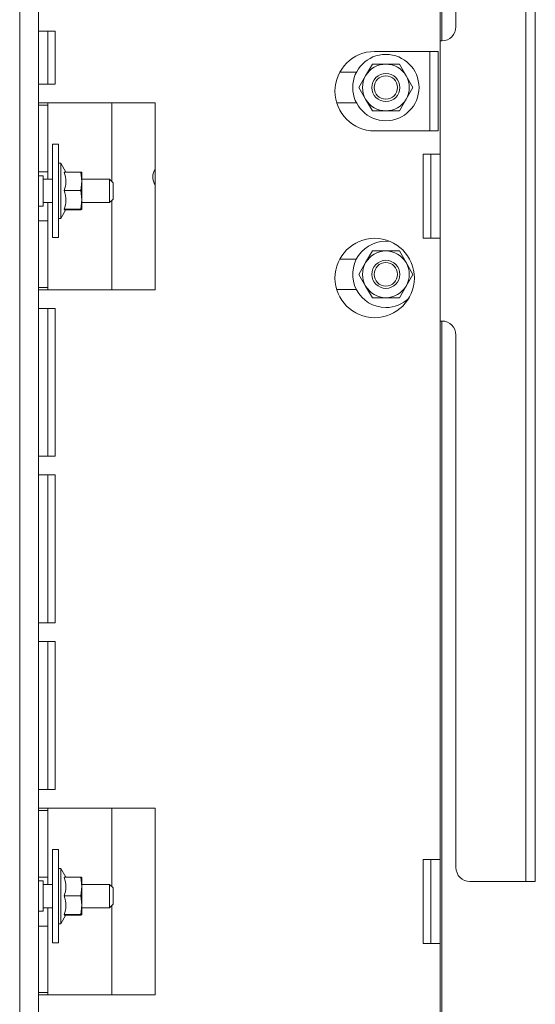
# Paper-space layout 'boven en zijaanzicht' of a CAD drawing. Units: millimetres. Extents: x 151 to 2853, y 92 to 4048.
# Drawn here: x 1011 to 1122, y 1341 to 1551 of the extents above; entities that cross this region are included whole.
import ezdxf

# ---------------------------------------------------------------- set-up
doc = ezdxf.new("R2010")
doc.units = ezdxf.units.MM

psp = doc.layouts.new('boven en zijaanzicht')

# ---------------------------------------------------------------- linework, layer by layer
at = {"linetype": 'Continuous', "lineweight": 15, "ltscale": 14}
for p, q in [((1104.83, 1549.8), (1104.83, 1663.8)), ((1119.83, 1369.8), (1119.83, 1663.8)), ((1121.83, 1369.8), (1121.83, 1663.8)), ((1101.83, 1630.9), (1101.83, 1546.8)), ((1011.43, 1013.17), (1011.43, 1563.17)), ((1015.43, 1013.17), (1015.43, 1563.17)), ((1101.43, 1559.51), (1101.43, 1522.51)), ((1015.43, 1548.84), (1019.03, 1548.84)), ((1017.43, 1537.51), (1017.43, 1548.84)), ((1019.03, 1548.84), (1019.03, 1537.51)), ((1101.43, 1546.8), (1101.83, 1546.8)), ((1087.43, 1544.51), (1097.83, 1544.51)), ((1101.05, 1544.51), (1097.83, 1544.51)), ((1099.26, 1544.51), (1099.26, 1527.51)), ((1101.05, 1544.51), (1101.05, 1527.51)), ((1086.95, 1541.8), (1085.5, 1539.3)), ((1094.16, 1539.3), (1092.72, 1541.8)), ((1083.52, 1540.05), (1079.95, 1540.05)), ((1085.5, 1539.3), (1084.06, 1536.8)), ((1095.61, 1536.8), (1094.16, 1539.3)), ((1019.03, 1537.51), (1015.43, 1537.51)), ((1084.06, 1536.8), (1085.5, 1534.3)), ((1094.16, 1534.3), (1095.61, 1536.8)), ((1015.43, 1533.51), (1019.03, 1533.51)), ((1017.43, 1533.01), (1015.43, 1533.01)), ((1017.43, 1533.51), (1017.43, 1533.01)), ((1017.43, 1533.01), (1017.43, 1518.76)), ((1040.43, 1533.51), (1019.03, 1533.51)), ((1031.18, 1533.51), (1031.18, 1516.67)), ((1040.43, 1533.51), (1040.43, 1493.51)), ((1079.29, 1533.55), (1083.52, 1533.55)), ((1085.5, 1534.3), (1086.95, 1531.8)), ((1092.72, 1531.8), (1094.16, 1534.3)), ((1087.43, 1527.51), (1097.83, 1527.51)), ((1097.83, 1527.51), (1101.05, 1527.51)), ((1019.73, 1524.67), (1018.43, 1524.67)), ((1018.43, 1514.67), (1018.43, 1524.67)), ((1019.73, 1514.67), (1019.73, 1524.67)), ((1097.83, 1504.51), (1097.83, 1522.51)), ((1101.43, 1522.51), (1097.83, 1522.51)), ((1099.43, 1504.51), (1099.43, 1522.51)), ((1101.43, 1522.51), (1101.43, 1504.51)), ((1020.23, 1520.57), (1019.73, 1520.57)), ((1021.3, 1518.71), (1020.23, 1520.57)), ((1020.23, 1520.57), (1020.23, 1508.77)), ((1017.43, 1518.76), (1015.43, 1518.76)), ((1016.43, 1517.92), (1015.43, 1517.92)), ((1016.43, 1511.42), (1016.43, 1517.92)), ((1017.43, 1517.17), (1017.43, 1518.76)), ((1020.97, 1518.71), (1024.5, 1518.71)), ((1024.5, 1518.71), (1024.73, 1516.74)), ((1024.73, 1518.67), (1024.73, 1518.67)), ((1024.73, 1516.74), (1024.73, 1518.67)), ((1018.43, 1517.17), (1016.43, 1517.17)), ((1024.73, 1516.74), (1024.5, 1514.76)), ((1030.68, 1517.17), (1024.73, 1517.17)), ((1024.73, 1512.74), (1024.73, 1516.74)), ((1031.43, 1516.42), (1030.68, 1517.17)), ((1030.68, 1512.17), (1030.68, 1517.17)), ((1031.43, 1516.42), (1031.43, 1512.92)), ((1018.43, 1504.67), (1018.43, 1514.67)), ((1019.73, 1504.67), (1019.73, 1514.67)), ((1020.97, 1514.76), (1024.5, 1514.76)), ((1024.5, 1514.76), (1024.73, 1512.74)), ((1016.43, 1512.17), (1018.43, 1512.17)), ((1017.43, 1508.26), (1017.43, 1512.17)), ((1024.73, 1512.74), (1024.5, 1510.72)), ((1024.73, 1510.67), (1024.73, 1512.74)), ((1024.73, 1512.17), (1030.68, 1512.17)), ((1030.68, 1512.17), (1031.43, 1512.92)), ((1031.18, 1512.67), (1031.18, 1493.51)), ((1015.43, 1511.42), (1016.43, 1511.42)), ((1020.23, 1508.77), (1021.32, 1510.67)), ((1020.97, 1510.72), (1024.5, 1510.72)), ((1020.97, 1510.63), (1024.5, 1510.63)), ((1024.73, 1510.67), (1024.73, 1510.67)), ((1017.43, 1508.26), (1015.43, 1508.26)), ((1017.43, 1508.26), (1017.43, 1494.01)), ((1019.73, 1508.77), (1020.23, 1508.77)), ((1018.43, 1504.67), (1019.73, 1504.67)), ((1101.43, 1504.51), (1097.83, 1504.51)), ((1101.43, 1504.51), (1101.43, 1371.51)), ((1086.95, 1501.8), (1085.5, 1499.3)), ((1094.16, 1499.3), (1092.72, 1501.8)), ((1083.52, 1500.05), (1079.95, 1500.05)), ((1085.5, 1499.3), (1084.06, 1496.8)), ((1095.61, 1496.8), (1094.16, 1499.3)), ((1084.06, 1496.8), (1085.5, 1494.3)), ((1094.16, 1494.3), (1095.61, 1496.8)), ((1017.43, 1494.01), (1015.43, 1494.01)), ((1019.03, 1493.51), (1015.43, 1493.51)), ((1017.43, 1494.01), (1017.43, 1493.51)), ((1040.43, 1493.51), (1019.03, 1493.51)), ((1079.29, 1493.55), (1083.52, 1493.55)), ((1085.5, 1494.3), (1086.95, 1491.8)), ((1092.72, 1491.8), (1094.16, 1494.3)), ((1015.43, 1489.51), (1019.03, 1489.51)), ((1017.43, 1457.84), (1017.43, 1489.51)), ((1019.03, 1489.51), (1019.03, 1457.84)), ((1101.83, 1486.8), (1101.43, 1486.8)), ((1101.83, 1486.8), (1101.83, 991.8)), ((1104.83, 1369.8), (1104.83, 1483.8)), ((1019.03, 1457.84), (1015.43, 1457.84)), ((1015.43, 1453.84), (1019.03, 1453.84)), ((1017.43, 1422.18), (1017.43, 1453.84)), ((1019.03, 1453.84), (1019.03, 1422.18)), ((1019.03, 1422.18), (1015.43, 1422.18)), ((1015.43, 1418.18), (1019.03, 1418.18)), ((1017.43, 1386.51), (1017.43, 1418.18)), ((1019.03, 1418.18), (1019.03, 1386.51)), ((1019.03, 1386.51), (1015.43, 1386.51)), ((1015.43, 1382.51), (1019.03, 1382.51)), ((1017.43, 1382.01), (1015.43, 1382.01)), ((1017.43, 1382.51), (1017.43, 1382.01)), ((1017.43, 1382.01), (1017.43, 1367.76)), ((1040.43, 1382.51), (1019.03, 1382.51)), ((1031.18, 1382.51), (1031.18, 1365.67)), ((1040.43, 1382.51), (1040.43, 1342.51)), ((1019.73, 1373.67), (1018.43, 1373.67)), ((1018.43, 1363.67), (1018.43, 1373.67)), ((1019.73, 1363.67), (1019.73, 1373.67)), ((1097.83, 1353.51), (1097.83, 1371.51)), ((1097.83, 1371.51), (1101.43, 1371.51)), ((1099.43, 1353.51), (1099.43, 1371.51)), ((1101.43, 1371.51), (1101.43, 1353.51)), ((1020.23, 1369.57), (1019.73, 1369.57)), ((1021.3, 1367.71), (1020.23, 1369.57)), ((1020.23, 1369.57), (1020.23, 1357.77)), ((1119.83, 1366.8), (1119.83, 1369.8)), ((1121.83, 1369.8), (1121.83, 1366.8)), ((1017.43, 1367.76), (1015.43, 1367.76)), ((1016.43, 1366.92), (1015.43, 1366.92)), ((1016.43, 1360.42), (1016.43, 1366.92)), ((1018.43, 1366.17), (1016.43, 1366.17)), ((1017.43, 1366.17), (1017.43, 1367.76)), ((1020.97, 1367.71), (1024.5, 1367.71)), ((1024.5, 1367.71), (1024.73, 1365.74)), ((1024.73, 1367.67), (1024.73, 1367.67)), ((1024.73, 1365.74), (1024.73, 1367.67)), ((1030.68, 1366.17), (1024.73, 1366.17)), ((1031.43, 1365.42), (1030.68, 1366.17)), ((1030.68, 1361.17), (1030.68, 1366.17)), ((1118.83, 1366.8), (1107.83, 1366.8)), ((1119.83, 1366.8), (1118.83, 1366.8)), ((1121.83, 1366.8), (1119.83, 1366.8)), ((1024.73, 1365.74), (1024.5, 1363.76)), ((1024.73, 1361.74), (1024.73, 1365.74)), ((1031.43, 1365.42), (1031.43, 1361.92)), ((1018.43, 1353.67), (1018.43, 1363.67)), ((1019.73, 1353.67), (1019.73, 1363.67)), ((1020.97, 1363.76), (1024.5, 1363.76)), ((1024.5, 1363.76), (1024.73, 1361.74)), ((1030.68, 1361.17), (1031.43, 1361.92)), ((1015.43, 1360.42), (1016.43, 1360.42)), ((1016.43, 1361.17), (1018.43, 1361.17)), ((1017.43, 1357.26), (1017.43, 1361.17)), ((1024.73, 1361.74), (1024.5, 1359.72)), ((1024.73, 1359.67), (1024.73, 1361.74)), ((1024.73, 1361.17), (1030.68, 1361.17)), ((1031.18, 1361.67), (1031.18, 1342.51)), ((1019.73, 1357.77), (1020.23, 1357.77)), ((1020.23, 1357.77), (1021.32, 1359.67)), ((1020.97, 1359.72), (1024.5, 1359.72)), ((1020.97, 1359.63), (1024.5, 1359.63)), ((1024.73, 1359.67), (1024.73, 1359.67)), ((1017.43, 1357.26), (1015.43, 1357.26)), ((1017.43, 1357.26), (1017.43, 1343.01)), ((1018.43, 1353.67), (1019.73, 1353.67)), ((1101.43, 1353.51), (1097.83, 1353.51)), ((1101.43, 1353.51), (1101.43, 1220.51)), ((1017.43, 1343.01), (1015.43, 1343.01)), ((1017.43, 1343.01), (1017.43, 1342.51)), ((1019.03, 1342.51), (1015.43, 1342.51)), ((1040.43, 1342.51), (1019.03, 1342.51))]:
    psp.add_line(p, q, dxfattribs=at)
at = {"linetype": 'Continuous', "lineweight": 15, "ltscale": 196}
for centre, radius in [((1089.83, 1536.8), 7.1), ((1089.83, 1536.8), 3), ((1089.83, 1536.8), 2.5), ((1087.43, 1496.01), 8.5), ((1089.83, 1496.8), 3), ((1089.83, 1496.8), 2.5)]:
    psp.add_circle(centre, radius, dxfattribs=at)
for centre, radius, start, end in [((1101.83, 1549.8), 3, 270, 0), ((1087.43, 1536.01), 8.5, 90, 270), ((1089.83, 1536.8), 5, 90, 150), ((1089.83, 1536.8), 5, 30, 90), ((1089.83, 1536.8), 5, 150, 210), ((1089.83, 1536.8), 5, 330, 30), ((1089.83, 1536.8), 5, 210, 270), ((1089.83, 1536.8), 5, 270, 330), ((1043.18, 1517.67), 3.25, 147.7958, 212.2042), ((1089.83, 1496.8), 7.1, 82.6851, 270), ((1089.83, 1496.8), 5, 90, 150), ((1089.83, 1496.8), 5, 30, 90), ((1089.83, 1496.8), 5, 150, 210), ((1089.83, 1496.8), 5, 330, 30), ((1089.83, 1496.8), 5, 210, 270), ((1089.83, 1496.8), 5, 270, 330), ((1089.83, 1496.8), 7.1, 270, 313.5221), ((1101.83, 1483.8), 3, 0, 90), ((1107.83, 1369.8), 3, 180, 270)]:
    psp.add_arc(centre, radius, start, end, dxfattribs=at)
at = {"linetype": 'Continuous', "lineweight": 15, "ltscale": 14}
for points, knots in [([(1089.83, 1541.8), (1088.9, 1541.8), (1087.93, 1541.8), (1086.98, 1541.8), (1086.95, 1541.8)], [0, 0, 0, 0, 0.961587, 1, 1, 1, 1]), ([(1092.72, 1541.8), (1092.5, 1541.8), (1091.54, 1541.8), (1090.58, 1541.8), (1089.83, 1541.8)], [0, 0, 0, 0, 0.233098, 1, 1, 1, 1]), ([(1086.95, 1531.8), (1086.98, 1531.8), (1087.93, 1531.8), (1088.9, 1531.8), (1089.83, 1531.8)], [0, 0, 0, 0, 0.038413, 1, 1, 1, 1]), ([(1089.83, 1531.8), (1090.58, 1531.8), (1091.54, 1531.8), (1092.5, 1531.8), (1092.72, 1531.8)], [0, 0, 0, 0, 0.7669019, 1, 1, 1, 1]), ([(1020.97, 1518.71), (1021.15, 1518.01), (1021.5, 1516.69), (1021.14, 1515.37), (1020.97, 1514.76)], [0, 0, 0, 0, 0.534709, 1, 1, 1, 1]), ([(1024.73, 1518.67), (1024.7, 1518.68), (1024.67, 1518.7), (1024.53, 1518.71), (1024.5, 1518.71)], [0, 0, 0, 0, 0.773629, 1, 1, 1, 1]), ([(1020.97, 1514.76), (1021.15, 1514.04), (1021.5, 1512.68), (1021.14, 1511.34), (1020.97, 1510.72)], [0, 0, 0, 0, 0.534709, 1, 1, 1, 1]), ([(1020.97, 1510.72), (1021.02, 1510.71), (1021.24, 1510.7), (1021.25, 1510.68), (1021.26, 1510.67)], [0, 0, 0, 0, 0.246375, 1, 1, 1, 1]), ([(1024.5, 1510.72), (1024.53, 1510.71), (1024.67, 1510.7), (1024.7, 1510.68), (1024.73, 1510.67)], [0, 0, 0, 0, 0.226371, 1, 1, 1, 1]), ([(1024.73, 1510.67), (1024.69, 1510.66), (1024.65, 1510.64), (1024.51, 1510.63), (1024.5, 1510.63)], [0, 0, 0, 0, 0.957858, 1, 1, 1, 1]), ([(1089.83, 1501.8), (1088.9, 1501.8), (1087.93, 1501.8), (1086.98, 1501.8), (1086.95, 1501.8)], [0, 0, 0, 0, 0.961587, 1, 1, 1, 1]), ([(1092.72, 1501.8), (1092.5, 1501.8), (1091.54, 1501.8), (1090.58, 1501.8), (1089.83, 1501.8)], [0, 0, 0, 0, 0.233098, 1, 1, 1, 1]), ([(1086.95, 1491.8), (1086.98, 1491.8), (1087.93, 1491.8), (1088.9, 1491.8), (1089.83, 1491.8)], [0, 0, 0, 0, 0.038413, 1, 1, 1, 1]), ([(1089.83, 1491.8), (1090.58, 1491.8), (1091.54, 1491.8), (1092.5, 1491.8), (1092.72, 1491.8)], [0, 0, 0, 0, 0.7669019, 1, 1, 1, 1]), ([(1020.97, 1367.71), (1021.15, 1367.01), (1021.5, 1365.69), (1021.14, 1364.37), (1020.97, 1363.76)], [0, 0, 0, 0, 0.534709, 1, 1, 1, 1]), ([(1024.73, 1367.67), (1024.7, 1367.68), (1024.67, 1367.7), (1024.53, 1367.71), (1024.5, 1367.71)], [0, 0, 0, 0, 0.773629, 1, 1, 1, 1]), ([(1020.97, 1363.76), (1021.15, 1363.04), (1021.5, 1361.68), (1021.14, 1360.34), (1020.97, 1359.72)], [0, 0, 0, 0, 0.534709, 1, 1, 1, 1]), ([(1020.97, 1359.72), (1021.02, 1359.71), (1021.24, 1359.7), (1021.25, 1359.68), (1021.26, 1359.67)], [0, 0, 0, 0, 0.246375, 1, 1, 1, 1]), ([(1024.5, 1359.72), (1024.53, 1359.71), (1024.67, 1359.7), (1024.7, 1359.68), (1024.73, 1359.67)], [0, 0, 0, 0, 0.226371, 1, 1, 1, 1]), ([(1024.73, 1359.67), (1024.69, 1359.66), (1024.65, 1359.64), (1024.51, 1359.63), (1024.5, 1359.63)], [0, 0, 0, 0, 0.957858, 1, 1, 1, 1])]:
    psp.add_open_spline(points, degree=3, knots=knots, dxfattribs=at)

doc.saveas('drawing.dxf')
